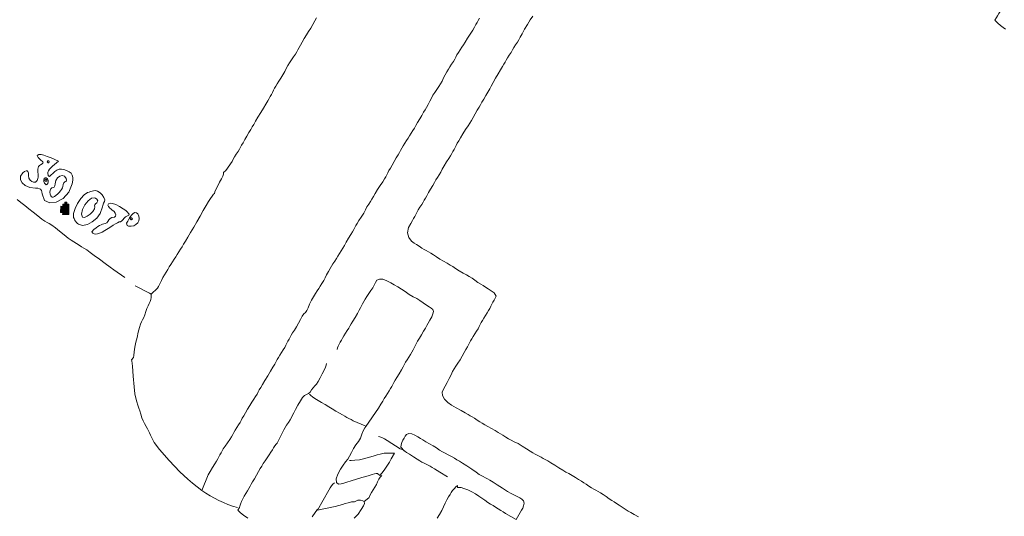
# Model space of a CAD drawing. Units: inches. Extents: x -11805 to 15974, y -19802 to 6145.
# Drawn here: x -406 to 1129, y -6545 to -5772 of the extents above; entities that cross this region are included whole.
import ezdxf

# ---------------------------------------------------------------- set-up
doc = ezdxf.new("R2010")
doc.units = ezdxf.units.IN
doc.header["$MEASUREMENT"] = 0
for name, color, linetype, lineweight in [('RasterToVector-0-1', 9, 'Continuous', 9), ('RasterToVector-0-2', 7, 'Continuous', 9), ('RasterToVector-0-3', 7, 'Continuous', 9), ('X_Arch Site Plan_dwg', 8, 'Continuous', 9)]:
    doc.layers.add(name, color=color, linetype=linetype, lineweight=lineweight)

# ---------------------------------------------------------------- blocks, each defined once
blk = doc.blocks.new('X_Arch Site Plan_dwg-332739-OVERALL SITE PLAN')
at = {"layer": 'RasterToVector-0-3', "lineweight": 13}
for points in [[(-2205, -11664.3), (-2204.3, -11661.2), (-2207.4, -11660.5), (-2208.1, -11663.7)], [(-2204.5, -11677.5), (-2202.5, -11668.1), (-2215, -11665.4), (-2217, -11674.8)], [(-2205.2, -11680.6), (-2204.5, -11677.5), (-2213.9, -11675.5), (-2214.6, -11678.6)], [(-2202.5, -11668.1), (-2201.8, -11665), (-2211.2, -11663), (-2211.9, -11666.1)]]:
    blk.add_hatch(color=10, dxfattribs=at).paths.add_polyline_path(points, flags=0)
at = {"layer": 'RasterToVector-0-1', "color": 10, "lineweight": 13}
blk.add_line((-1830.6, -12203), (-1830.9, -12203.6), dxfattribs=at)
at = {"layer": 'RasterToVector-0-1', "color": 10, "lineweight": 13, "flags": 128}
for points in [[(-716.8, -11677.7), (-720.1, -11674.5), (-723.5, -11670.6), (-726.8, -11666.2), (-729.2, -11662.6), (-730.5, -11660.6), (-727.2, -11657.2), (-725.4, -11654.7), (-722.5, -11651.6), (-718.6, -11647.7), (-714.3, -11643.6), (-709.6, -11639.1)], [(-1424, -12313.3), (-1429.9, -12308.2), (-1434.7, -12304.4), (-1438.5, -12301.2), (-1442.2, -12297.6), (-1446.1, -12293.6), (-1450.1, -12289.6), (-1453.7, -12286), (-1456.9, -12283.1), (-1460.2, -12280.1), (-1463.8, -12276.6), (-1467.7, -12272.6), (-1471.7, -12268.5), (-1475.3, -12265), (-1478.5, -12262.1), (-1481.3, -12259.8), (-1484.2, -12257.4), (-1487.4, -12254.6), (-1490.9, -12251.2), (-1494.5, -12247.7), (-1497.7, -12244.8), (-1501, -12241.8), (-1504.6, -12238.3), (-1508.6, -12234.2), (-1513.1, -12230.1), (-1517.7, -12226.3), (-1522, -12223.1), (-1526.2, -12219.4), (-1531.2, -12214.5), (-1536.8, -12209.1), (-1542.1, -12204.3), (-1546.3, -12200.5), (-1549.6, -12197.6), (-1552.5, -12195.3), (-1555.3, -12193), (-1558, -12190.8), (-1560.8, -12188.5), (-1563.6, -12186.3), (-1566.6, -12183.8), (-1570.2, -12180.4), (-1575.1, -12175.5), (-1580.9, -12170.1), (-1586.6, -12165.2), (-1591.8, -12161.2), (-1596.1, -12158), (-1599.9, -12154.9), (-1603.5, -12151.5), (-1607.1, -12148), (-1610.3, -12145.1), (-1613.7, -12142.1), (-1617.8, -12138.5), (-1622.7, -12134.2), (-1627.6, -12130), (-1631.7, -12126.3), (-1635.1, -12123.4), (-1638.3, -12120.4), (-1641.9, -12117), (-1645.4, -12113.5), (-1648.6, -12110.7), (-1651.5, -12108.3), (-1654.4, -12105.9), (-1658.1, -12102.4), (-1663.5, -12097.4), (-1670.2, -12091.8), (-1676.6, -12086.5), (-1681.9, -12081.3), (-1685.9, -12075.2), (-1687.8, -12068.9), (-1687.1, -12063.7), (-1684.5, -12059.7), (-1680.8, -12055.4), (-1676.6, -12050.4), (-1672.2, -12045), (-1668.3, -12039.9), (-1665.2, -12035.6), (-1662.1, -12031.9), (-1658.5, -12028.2), (-1654.5, -12024.1), (-1650.2, -12019.6), (-1645.9, -12014.6), (-1641.6, -12009.7), (-1638, -12005.6), (-1635.1, -12002.3), (-1632.8, -11999.5), (-1630.5, -11996.7), (-1628.3, -11993.9), (-1625.9, -11991), (-1623.1, -11987.9), (-1619.7, -11984.3), (-1616.2, -11980.8), (-1613.4, -11977.6), (-1611, -11974.7), (-1608.8, -11971.9), (-1606.6, -11969.2), (-1604.2, -11966.3), (-1601.4, -11963.1), (-1597.9, -11959.6), (-1594.5, -11956), (-1591.7, -11952.8), (-1589.3, -11950), (-1587.1, -11947.2), (-1584.8, -11944.4), (-1582.6, -11941.6), (-1580.3, -11938.8), (-1578.2, -11936.2), (-1576, -11933.4), (-1578.2, -11927.6), (-1582.2, -11923.5), (-1585.9, -11919.7), (-1589.6, -11916.2), (-1592.8, -11913.2), (-1596, -11910.3), (-1599.7, -11906.7), (-1603.6, -11902.7), (-1607.5, -11898.7), (-1611.3, -11895.1), (-1615.1, -11891.9), (-1619.7, -11888.2), (-1625, -11883.3), (-1629.8, -11878.6), (-1633.5, -11875), (-1636.9, -11871.9), (-1641.1, -11868.3), (-1646, -11864), (-1651, -11859.7), (-1655.5, -11855.4), (-1659.5, -11851.4), (-1663.1, -11847.9), (-1666.3, -11845), (-1669.2, -11842.7), (-1672, -11840.3), (-1675.2, -11837.5), (-1678.7, -11834), (-1682.3, -11830.6), (-1685.6, -11827.5), (-1689.1, -11823.7), (-1692.2, -11817.6), (-1692.6, -11809.7), (-1689.4, -11802.1), (-1684.9, -11796.5), (-1681.5, -11792.7), (-1679, -11789.8), (-1676.7, -11787), (-1674.5, -11784.2), (-1672.1, -11781.4), (-1669.3, -11778.2), (-1665.9, -11774.6), (-1662.4, -11771.1), (-1659.6, -11767.9), (-1657.2, -11765), (-1654.9, -11762.2), (-1652, -11758.9), (-1648.4, -11754.8), (-1644.1, -11749.9), (-1639.9, -11745), (-1636.2, -11740.9), (-1633.3, -11737.5), (-1630.3, -11734.3), (-1626.9, -11730.7), (-1623.4, -11727.1), (-1620.3, -11723.2), (-1616.5, -11718.6), (-1611.7, -11713.3), (-1606.9, -11708.5), (-1603.5, -11704.9), (-1601, -11701.9), (-1598.8, -11699.2), (-1596.5, -11696.4), (-1594.3, -11693.6), (-1592, -11690.8), (-1589.7, -11687.9), (-1586.8, -11684.7), (-1583.1, -11680.5), (-1578.2, -11675.2), (-1572.8, -11669.5), (-1568, -11664.6), (-1564.4, -11660.9), (-1561.3, -11657.5), (-1557.6, -11653.4), (-1553.4, -11648.4), (-1549.2, -11643.5), (-1545.5, -11639.4), (-1542.5, -11636.1), (-1539.6, -11632.7), (-1535.9, -11628.6), (-1531.7, -11623.7), (-1527.4, -11618.8), (-1523.8, -11614.6), (-1520.6, -11610.7), (-1516.8, -11605.9), (-1511.7, -11600.1), (-1506.2, -11593.9), (-1501.3, -11588.5), (-1497.6, -11584.3), (-1494.7, -11581.1), (-1492.4, -11578.2), (-1490, -11575.3), (-1487.2, -11572.2), (-1483.7, -11568.6), (-1480.3, -11565.1), (-1477.4, -11561.8), (-1474.4, -11558.6), (-1471, -11555), (-1467.5, -11551.5), (-1464.6, -11548.2), (-1461.6, -11544.8), (-1457.7, -11540.1), (-1452.7, -11533.8), (-1446.9, -11527.1), (-1441.3, -11521.2), (-1436.2, -11516)], [(-1518.1, -11503.3), (-1520.9, -11506.5), (-1523.3, -11509.3), (-1525.6, -11512.2), (-1528.5, -11515.4), (-1532.2, -11519.6), (-1537.1, -11524.9), (-1542.5, -11530.6), (-1547.3, -11535.5), (-1550.9, -11539.2), (-1554, -11542.5), (-1557.4, -11546.1), (-1560.8, -11549.7), (-1563.7, -11552.8), (-1566, -11555.7), (-1568.4, -11558.6), (-1571.2, -11561.7), (-1574.7, -11565.3), (-1578.1, -11568.8), (-1581, -11572.1), (-1584, -11575.4), (-1587.6, -11579.5), (-1591.2, -11584), (-1594.4, -11588.2), (-1597.4, -11591.9), (-1601, -11595.7), (-1605, -11599.6), (-1609, -11603.5), (-1612.6, -11607.3), (-1615.7, -11611), (-1618.8, -11615.2), (-1622.5, -11619.8), (-1626, -11623.8), (-1629, -11627.1), (-1632, -11630.5), (-1635.6, -11634.6), (-1639.9, -11639.5), (-1644.1, -11644.4), (-1647.7, -11648.6), (-1650.7, -11651.9), (-1653.7, -11655.1), (-1657.1, -11658.7), (-1660.5, -11662.2), (-1663.5, -11665.5), (-1666.4, -11668.7), (-1669.9, -11672.3), (-1673.3, -11675.8), (-1676.1, -11679), (-1678.5, -11681.9), (-1680.9, -11684.7), (-1683.7, -11688), (-1687.4, -11692.1), (-1691.6, -11697), (-1695.8, -11702), (-1699.5, -11706.1), (-1702.3, -11709.3), (-1704.7, -11712.2), (-1706.9, -11715), (-1709.2, -11717.8), (-1711.7, -11720.7), (-1715.1, -11724.4), (-1720, -11729.3), (-1725.4, -11734.9), (-1730.2, -11740.2), (-1734, -11744.4), (-1737, -11747.8), (-1739.9, -11751), (-1743.3, -11754.6), (-1746.8, -11758.2), (-1750, -11762), (-1753.7, -11766.6), (-1758.6, -11771.9), (-1763.3, -11776.7), (-1766.7, -11780.4), (-1769.2, -11783.3), (-1771.5, -11786.1), (-1773.7, -11788.9), (-1776.2, -11791.8), (-1779.6, -11795.5), (-1784.4, -11800.3), (-1789.2, -11805.6), (-1792.9, -11810.2), (-1796.1, -11814), (-1799.6, -11817.7), (-1803, -11821.2), (-1806, -11824.5), (-1808.9, -11827.7), (-1812.3, -11831.3), (-1815.8, -11834.8), (-1818.7, -11838.1), (-1821.7, -11841.4), (-1825.2, -11845.4), (-1828.9, -11850), (-1832, -11854.2), (-1835.1, -11857.9), (-1838.6, -11861.6), (-1842, -11865.1), (-1844.9, -11868.4), (-1847.9, -11871.6), (-1851.4, -11875.3), (-1855.5, -11879.4), (-1859.7, -11884.3), (-1863.7, -11889.9), (-1867, -11895), (-1869.6, -11898.7), (-1872.3, -11901.1), (-1875.3, -11902.9), (-1878.7, -11905.6), (-1882.3, -11910.1), (-1886.4, -11915.6), (-1890.6, -11920.5), (-1894.7, -11924.6), (-1898.2, -11928.2), (-1901, -11931.4), (-1903.4, -11934.3), (-1905.6, -11937.1), (-1907.9, -11939.8), (-1910.1, -11942.6), (-1912.4, -11945.4), (-1914.7, -11948.3), (-1917.6, -11951.4), (-1921, -11955), (-1924.4, -11958.6), (-1927.3, -11961.7), (-1929.6, -11964.6), (-1932, -11967.5), (-1934.8, -11970.7), (-1938.6, -11974.9), (-1943.5, -11980.3), (-1949.1, -11986.6), (-1954.8, -11992.8), (-1959.6, -11998.2), (-1963.4, -12002.4), (-1966.2, -12005.6), (-1968.6, -12008.5), (-1971, -12011.4), (-1973.8, -12014.5), (-1977.3, -12018.2), (-1981.4, -12022.2), (-1985.6, -12026.7), (-1990, -12031.7), (-1994.2, -12036.6), (-1997.9, -12040.7), (-2000.7, -12044), (-2003.1, -12046.9), (-2005.5, -12049.7), (-2008.3, -12052.9), (-2011.7, -12056.4), (-2015.2, -12060), (-2018, -12063.2), (-2020.3, -12066), (-2022.8, -12069), (-2026.3, -12072.5), (-2030.9, -12076.8), (-2035.5, -12081.2), (-2038.9, -12084.7), (-2041.4, -12087.7), (-2043.6, -12090.4), (-2045.9, -12093.2), (-2048.1, -12096), (-2050.4, -12098.8), (-2052.8, -12101.7), (-2056.3, -12105.4), (-2061, -12110.2), (-2065.8, -12115.5), (-2069.6, -12120.1), (-2084.3, -12142.2), (-2096.2, -12128), (-2102.2, -12120.6), (-2112.2, -12106.9), (-2125.3, -12086.5), (-2136.8, -12066.7), (-2142.6, -12054.6), (-2144.3, -12049.1), (-2145.2, -12045.5), (-2146.1, -12042.1), (-2147, -12038.6), (-2147.8, -12035.1), (-2148.8, -12031.5), (-2150.1, -12027.5), (-2151.7, -12022.8), (-2153.3, -12018), (-2154.4, -12012.9), (-2154.9, -12007.4), (-2155.4, -12002), (-2156, -11997.3), (-2156.7, -11992.7), (-2157.1, -11987.2), (-2157.5, -11981.3), (-2157.6, -11974.6), (-2156.9, -11963.6), (-2154.9, -11947), (-2153.1, -11931.4), (-2152.4, -11923.2), (-2152.5, -11921.3), (-2148.8, -11918.7), (-2148, -11915.7), (-2146.3, -11910.1), (-2143.6, -11903), (-2140.6, -11895.9), (-2137.4, -11888.9), (-2134.1, -11881.2), (-2131, -11874.3), (-2128.3, -11869.6), (-2126, -11866.4), (-2123.7, -11863.5), (-2121.4, -11860.2), (-2118.9, -11856.4), (-2116.4, -11852.1), (-2113.8, -11847.8), (-2111.3, -11844), (-2109, -11840.7), (-2106.8, -11837.8), (-2105.1, -11834.9), (-2103.9, -11832), (-2103.3, -11829.5), (-2102.8, -11827.2)], [(-2125.1, -11809.3), (-2117.4, -11814.9), (-2113.3, -11818.4), (-2108.9, -11822), (-2105.3, -11824.8), (-2102.8, -11827.2), (-2091.4, -11819.9), (-2089.6, -11817.2), (-2086.6, -11813.6), (-2083.1, -11809.2), (-2080, -11805), (-2076.9, -11801.2), (-2073.4, -11797.6), (-2070, -11794), (-2067.1, -11790.8), (-2064.1, -11787.5), (-2060.7, -11784), (-2057.2, -11780.4), (-2054.3, -11777.2), (-2051.3, -11773.9), (-2047.9, -11770.4), (-2044.5, -11766.8), (-2041.5, -11763.6), (-2038.6, -11760.2), (-2034.8, -11756), (-2029.9, -11750.6), (-2024.2, -11744.3), (-2017.9, -11737.5), (-2011.4, -11730.2), (-2004.8, -11722.4), (-1998.3, -11714.7), (-1992.4, -11707.9), (-1987.6, -11702.4), (-1983.7, -11698.3), (-1980.5, -11695.2), (-1977.7, -11693), (-1975.9, -11691.8), (-1974.8, -11689.7), (-1964.8, -11676.5), (-1961.2, -11671.9), (-1958.2, -11667.9), (-1956.5, -11665), (-1955.9, -11662.8), (-1952, -11660.2), (-1939.6, -11648.2), (-1937.2, -11645.3), (-1934.4, -11642.2), (-1931, -11638.6), (-1927.5, -11635.1), (-1924.7, -11631.9), (-1922.3, -11629), (-1920, -11626.2), (-1917.1, -11622.9), (-1913.5, -11618.8), (-1909.2, -11613.9), (-1905, -11608.9), (-1901.4, -11604.8), (-1898.4, -11601.5), (-1895.4, -11598.1), (-1891.6, -11593.9), (-1886.8, -11588.6), (-1881.1, -11582.3), (-1875.5, -11576.1), (-1870.6, -11570.7), (-1866.9, -11566.5), (-1864, -11563.2), (-1861.6, -11560.4), (-1859.4, -11557.6), (-1857.2, -11554.8), (-1854.9, -11552), (-1852.7, -11549.2), (-1850.3, -11546.3), (-1847.5, -11543.2), (-1843.9, -11539.5), (-1839.9, -11535.5), (-1835.8, -11531.1), (-1832, -11526.5), (-1828.8, -11522.3), (-1825.8, -11518.5), (-1822.2, -11514.8), (-1818.2, -11510.9), (-1814.2, -11506.9), (-1810.6, -11503.3), (-1807.8, -11500.1), (-1805.4, -11497.3), (-1803, -11494.4), (-1800.2, -11491.1), (-1796.5, -11487), (-1792.3, -11482.1), (-1787.9, -11477.1), (-1783.7, -11472.5), (-1779.4, -11467.9), (-1775.1, -11462.9), (-1770.8, -11458), (-1767.2, -11453.9)], [(-2138, -11793.4), (-2153, -11778.5), (-2157.5, -11773.6), (-2164, -11766.3), (-2171.6, -11757.9), (-2178.5, -11750.6), (-2184, -11744.8), (-2188.4, -11740.1), (-2192.1, -11736.5), (-2195.4, -11733.5), (-2198.6, -11730.5), (-2202.2, -11727.1), (-2205.7, -11723.7), (-2209.1, -11720.5), (-2213.2, -11716.4), (-2218.4, -11710.3), (-2224.2, -11703.3), (-2229.7, -11696.9), (-2234.3, -11691.9), (-2237.8, -11688.5), (-2240.7, -11686), (-2243.8, -11683.4), (-2247.7, -11679.4), (-2252.9, -11673.4), (-2258.8, -11666.4), (-2264.4, -11659.7), (-2269.7, -11653.6), (-2274.9, -11647.6), (-2279.7, -11642.2)], [(-1849.4, -12140.7), (-1846.9, -12141.2), (-1841.2, -12141.9), (-1834, -12142.3), (-1827.6, -12142.2), (-1821.8, -12141.8), (-1815.9, -12141.5), (-1810.3, -12141), (-1805.6, -12140.4), (-1800.5, -12139.9), (-1794.1, -12139.6), (-1778.4, -12143), (-1785.2, -12150.6), (-1788.8, -12155.1), (-1793.8, -12160.5), (-1799.1, -12165.5), (-1803.5, -12169.4), (-1807.5, -12172.5), (-1810.3, -12168.8), (-1812.5, -12168.5), (-1815.2, -12168.4), (-1819, -12168.7), (-1823.6, -12169.2), (-1829.2, -12169.8), (-1835.9, -12170.4), (-1844.1, -12171.3), (-1852.7, -12172.1), (-1859.9, -12172.7), (-1865, -12173.4), (-1869.2, -12173.9), (-1873.3, -12173.3), (-1876, -12170.3), (-1875.4, -12164.8), (-1871.3, -12157.8), (-1865.8, -12151.1), (-1860.5, -12145.7), (-1855.7, -12141.6), (-1851.6, -12138), (-1847.9, -12133.8), (-1844, -12128.7), (-1839.5, -12123.3), (-1834.8, -12118.4), (-1830.1, -12114.2), (-1826, -12109.7), (-1822.4, -12104), (-1819, -12098.5), (-1816.1, -12095), (-1814.2, -12093.4), (-1789.3, -12069.4), (-1784.4, -12064), (-1780.7, -12059.8), (-1777.7, -12056.4), (-1774.7, -12053.2), (-1771.3, -12049.6), (-1767.9, -12046.1), (-1765, -12042.9), (-1762.7, -12040.1), (-1760.4, -12037.3), (-1758.2, -12034.5), (-1755.7, -12031.5), (-1752.3, -12027.9), (-1747.5, -12023.1), (-1742.7, -12017.8), (-1739.1, -12013.3), (-1736.5, -12009.8), (-1734.1, -12006.9), (-1731.3, -12003.7), (-1727.8, -12000.1), (-1724.4, -11996.6), (-1721.6, -11993.4), (-1719.2, -11990.6), (-1717, -11987.8), (-1714.7, -11985), (-1712.4, -11982.1), (-1709.5, -11978.8), (-1705.9, -11974.7), (-1701.6, -11969.8), (-1697.4, -11964.9), (-1693.7, -11960.8), (-1690.8, -11957.4), (-1687.8, -11954.1), (-1684.3, -11950.1), (-1680.6, -11945.5), (-1677.8, -11941.3), (-1676.4, -11937.9), (-1676.9, -11934.9), (-1678.9, -11932.3), (-1681.7, -11929.7), (-1685.2, -11926.3), (-1689.6, -11921.7), (-1694, -11917.1), (-1698.2, -11913.3), (-1702.9, -11909.4), (-1708.2, -11904.5), (-1713.5, -11899.1), (-1718.5, -11894.3), (-1723.6, -11889.8), (-1728.5, -11885.4), (-1733.2, -11881.1), (-1738.3, -11877), (-1744, -11873.6), (-1749.4, -11872.1), (-1753.5, -11873.2), (-1756.5, -11876.2), (-1759.2, -11879.9), (-1762.1, -11883.6), (-1765.7, -11887.3), (-1769.7, -11891.2), (-1773.7, -11895.2), (-1777.3, -11898.8), (-1780.1, -11902), (-1782.5, -11904.8), (-1784.7, -11907.6), (-1787, -11910.5), (-1789.6, -11913.9), (-1793.2, -11918.5), (-1798, -11923.8), (-1802.7, -11928.6), (-1806.2, -11932.2), (-1808.7, -11935.2), (-1811, -11938), (-1813.9, -11941.2), (-1817.3, -11944.7), (-1820.7, -11948.3), (-1823.6, -11951.5), (-1825.9, -11954.3), (-1828.2, -11957.1), (-1830.4, -11959.9), (-1832.5, -11962.6), (-1834.2, -11964.9), (-1835.2, -11967), (-1834.2, -11964.9)], [(-2022.3, -12198.1), (-2027.7, -12192.2), (-2031.6, -12187.8), (-2033.9, -12184.8), (-2035.2, -12183), (-2031.9, -12179.6), (-2030.8, -12177.5), (-2029.1, -12174.7), (-2026.7, -12171), (-2024.2, -12167.2), (-2021.2, -12163.5), (-2017.8, -12159.9), (-2014.3, -12156.3), (-2011.5, -12153.2), (-2009.1, -12150.3), (-2006.8, -12147.4), (-2003.9, -12144.2), (-2000.3, -12140), (-1996, -12135.1), (-1991.8, -12130.2), (-1988.2, -12126.1), (-1985.2, -12122.8), (-1982.2, -12119.5), (-1978.7, -12115.9), (-1974.7, -12111.9), (-1970.6, -12108), (-1967.1, -12104.4), (-1964.2, -12101.2), (-1961.8, -12098.4), (-1959.2, -12095.8), (-1956.6, -12093.7), (-1954.8, -12092.4), (-1953.6, -12090.3), (-1940.9, -12074.2), (-1937.9, -12070.8), (-1935, -12067.6), (-1931.5, -12064), (-1928.1, -12060.5), (-1925.3, -12057.3), (-1922.9, -12054.3), (-1920.3, -12050.9), (-1916.6, -12046.3), (-1911.7, -12040.5), (-1906.7, -12034.7), (-1902.5, -12030.3), (-1899, -12027.7), (-1895.6, -12026.6), (-1892.3, -12026), (-1889.2, -12024.4), (-1886.3, -12021.4), (-1883.4, -12018.4), (-1880.3, -12016.2), (-1877, -12013.9), (-1873.5, -12010.3), (-1869.6, -12005.3), (-1865.3, -11999.9), (-1861.1, -11994.9), (-1858, -11990.8), (-1856.3, -11987.8), (-1855.6, -11985.5)], [(-1890.8, -12027), (-1889, -12029.7), (-1886.8, -12032.4), (-1883.7, -12035.6), (-1879.6, -12039.4), (-1874.7, -12043.6), (-1869.7, -12047.9), (-1865.1, -12052.2), (-1860.5, -12056.5), (-1855.6, -12060.8), (-1850.6, -12065.1), (-1846.5, -12068.7), (-1843.3, -12071.6), (-1840.4, -12073.9), (-1837.6, -12076.2), (-1834.8, -12078.4), (-1832, -12080.8), (-1815, -12092.5)], [(-1704.6, -12195), (-1714.7, -12185.7), (-1718.2, -12182.3), (-1721.8, -12178.8), (-1724.9, -12176), (-1727.8, -12173.6), (-1730.6, -12171.4), (-1733.4, -12169.2), (-1736.2, -12166.9), (-1739, -12164.7), (-1741.9, -12162.2), (-1745.5, -12158.7), (-1750.3, -12154), (-1755.6, -12149.1), (-1760, -12145.1), (-1764.1, -12140.3), (-1765.8, -12137.6), (-1767, -12135.5), (-1765.6, -12132), (-1763.8, -12128.7), (-1761.6, -12125.5), (-1759.3, -12122.6), (-1757, -12119.9), (-1754.3, -12117.9), (-1750.8, -12117.2), (-1746.3, -12118.6), (-1741.7, -12121.6), (-1737.6, -12125.1), (-1734.3, -12128), (-1730.9, -12131), (-1726.8, -12134.7), (-1721.9, -12138.9), (-1716.9, -12143.3), (-1712.4, -12147.5), (-1708.4, -12151.6), (-1704.7, -12155.1), (-1700.9, -12158.2), (-1696.7, -12161.3), (-1692.2, -12165), (-1688.1, -12168.5), (-1684.8, -12171.5), (-1681.4, -12174.5), (-1677.2, -12178.4), (-1671.5, -12183.8), (-1665.1, -12190.4), (-1659.4, -12196.4), (-1655.4, -12200.5), (-1652.4, -12203.1), (-1649.6, -12205.3), (-1646.8, -12207.6), (-1643.9, -12209.9), (-1640.6, -12212.8), (-1636.4, -12216.7), (-1630.6, -12222.1), (-1623.7, -12228.8), (-1617, -12235.1), (-1612, -12239.3), (-1608.5, -12242), (-1605.6, -12244.3), (-1602.9, -12246.5), (-1600.1, -12248.8), (-1597.4, -12251.2), (-1595.5, -12254.3), (-1595.2, -12258.1), (-1596.6, -12262), (-1598.7, -12265.3), (-1601, -12268.2), (-1611.9, -12280.6), (-1626.6, -12268.2), (-1629.8, -12265.2), (-1633.1, -12262.3), (-1636.6, -12258.9), (-1640.2, -12255.4), (-1643.4, -12252.5), (-1646.7, -12249.5), (-1650.3, -12246), (-1654.2, -12241.9), (-1658.2, -12237.8), (-1662.4, -12233.6), (-1666.9, -12229.4), (-1671.9, -12225), (-1677.4, -12220.8), (-1682.6, -12217.4), (-1686.9, -12215.4), (-1690, -12214.6), (-1692.3, -12214.1), (-1691.8, -12211), (-1694.4, -12212.7), (-1697.4, -12214.7), (-1700.6, -12217.2), (-1703.3, -12219.8), (-1705.8, -12222.7), (-1708.7, -12226), (-1712.2, -12230), (-1715.9, -12234.6), (-1719.3, -12239.4), (-1723.1, -12244.5), (-1728, -12249.9), (-1732.7, -12254.7)], [(-1798, -12112.6), (-1795.7, -12113.3), (-1792.9, -12114.9), (-1789.4, -12117.8), (-1785.8, -12121.2), (-1768.3, -12137.8), (-1764.1, -12140.3), (-1762.7, -12142.1)], [(-1807.3, -12175.2), (-1804.7, -12173.3), (-1807.3, -12175.2), (-1810, -12177.8), (-1812.8, -12181.4), (-1815.5, -12185.2), (-1818.5, -12188.9), (-1821.9, -12192.5), (-1825.3, -12196.1), (-1828.1, -12199.2), (-1829.8, -12201.5), (-1830.9, -12203.6), (-1839.1, -12207.8), (-1841, -12206.4), (-1844.3, -12204.7), (-1848.5, -12203.8), (-1854.1, -12205.2), (-1858.8, -12204.2), (-1864.2, -12204.6), (-1868.9, -12205.2), (-1873.5, -12205.9), (-1879, -12206.3), (-1884.9, -12206.7), (-1913.4, -12207), (-1889.7, -12179.7), (-1887.1, -12176.7), (-1884.5, -12174.1), (-1881.9, -12172), (-1879.3, -12170.3), (-1881.9, -12172)], [(-1839.3, -12210.9), (-1839.1, -12207.8), (-1839.3, -12210.9), (-1841.6, -12214.2), (-1846, -12219.2), (-1852.2, -12225.1), (-1859.6, -12230.3)], [(-1923.4, -12215.3), (-1913.1, -12205.5)]]:
    blk.add_lwpolyline(points, dxfattribs=at)
at = {"layer": 'RasterToVector-0-1', "color": 10, "lineweight": 13}
blk.add_arc((-1945.4, -12007.8), 193.3, 224.0405, 242.3652, dxfattribs=at)
at = {"layer": 'RasterToVector-0-2', "color": 10, "lineweight": 13, "flags": 128}
for points in [[(-2236, -11581.1), (-2232.8, -11579.8), (-2229.6, -11580.7), (-2225.5, -11582.5), (-2220.7, -11585.2), (-2215.4, -11588.6), (-2204.9, -11596), (-2215.4, -11601.8), (-2218.5, -11603.7), (-2221, -11605.6), (-2223, -11607.5), (-2224.4, -11609.4), (-2225.1, -11611.2), (-2224.8, -11614.8), (-2224.2, -11616), (-2223.3, -11616.4), (-2220.1, -11614.9), (-2217.5, -11613), (-2213.7, -11610.5), (-2210.1, -11609), (-2206.5, -11608.4), (-2202.9, -11608.8), (-2199.2, -11610.1), (-2195.3, -11612.5), (-2191.8, -11615.3), (-2189.4, -11618.2), (-2188.2, -11621.3), (-2188, -11625), (-2188.9, -11629.3), (-2190.9, -11634.5), (-2198.6, -11646.3), (-2209.2, -11654.2), (-2220.6, -11657.9), (-2230.8, -11657.2), (-2237.9, -11651.7), (-2239.8, -11641.2), (-2239.6, -11638), (-2239.9, -11635.5), (-2240.8, -11633.6), (-2242.4, -11632.3), (-2244.9, -11631.2), (-2248.3, -11630.3), (-2256.7, -11627.4), (-2263.1, -11623.2), (-2267.2, -11618.1), (-2268.8, -11612.8), (-2267.5, -11607.7), (-2263.1, -11603.3), (-2259.9, -11601.6), (-2257.5, -11600.9), (-2255.8, -11601.3), (-2254.8, -11602.8), (-2254.6, -11605.3), (-2255.1, -11608.9), (-2255.3, -11613), (-2254.2, -11616.5), (-2252.1, -11619.2), (-2249.4, -11620.8), (-2246.5, -11620.9), (-2243.6, -11619.2), (-2241.8, -11616.3), (-2241, -11614.2), (-2240.4, -11611.9), (-2240, -11609.4), (-2239.8, -11607), (-2239.5, -11604.1), (-2239, -11601.7), (-2238.1, -11599.8), (-2236.9, -11598.2), (-2235.3, -11597), (-2233.4, -11596.1), (-2231, -11595.2), (-2229.5, -11594.4), (-2228.9, -11593.5), (-2229.1, -11592.4), (-2231.9, -11588.6), (-2233.1, -11587.1), (-2235, -11584.1)], [(-2219.2, -11594.1), (-2219.7, -11592.6), (-2220.4, -11592.2), (-2221.3, -11592.3), (-2221.9, -11592.7), (-2222.3, -11593.5), (-2222.3, -11594.3), (-2221.8, -11595), (-2221.1, -11595.4), (-2220.3, -11595.3)], [(-2227.9, -11626.7), (-2226.7, -11624.5), (-2226.5, -11622), (-2227.3, -11619.6), (-2228.9, -11617.9), (-2230.6, -11617.6), (-2232, -11618.3), (-2232.9, -11620), (-2233.2, -11622.4), (-2232.7, -11625.3), (-2231.4, -11627.8), (-2230.7, -11628.2), (-2229.9, -11628.2)], [(-2231.5, -11620.9), (-2230.5, -11619.7), (-2229.6, -11619.7), (-2228.9, -11620.1), (-2228.5, -11620.8), (-2228.4, -11621.6), (-2228.8, -11622.3), (-2229.5, -11622.8), (-2230.3, -11622.8), (-2231.1, -11622.4)], [(-2198.5, -11624.8), (-2200.2, -11620.9), (-2203.5, -11619.1), (-2207.5, -11619.3), (-2211.5, -11621.2), (-2215, -11624.7), (-2217.1, -11629.6), (-2218.1, -11632.4), (-2219.5, -11634.2), (-2220.3, -11634.6), (-2223.1, -11634.8), (-2225, -11636.1), (-2226.5, -11638.2), (-2227.4, -11640.9), (-2227.7, -11643.8), (-2227.2, -11646.6), (-2226.4, -11648.3), (-2225.3, -11649.2), (-2223.9, -11649.4), (-2221.9, -11648.9), (-2219.3, -11647.7), (-2215.8, -11645.8), (-2213.2, -11644), (-2210.8, -11642.1), (-2208.7, -11640), (-2206.9, -11638), (-2205.7, -11636), (-2204.5, -11632.8), (-2203.2, -11630.5), (-2201.6, -11629.3), (-2199.9, -11629.2), (-2199.3, -11628.9), (-2198.5, -11627.3)], [(-2170, -11652.6), (-2167.5, -11652.3), (-2165, -11652.1), (-2162.6, -11651.9), (-2160.5, -11651.9), (-2157.3, -11652), (-2154.1, -11653.5), (-2150.9, -11656.6), (-2148.2, -11660.7), (-2146.3, -11664.9), (-2145.6, -11668.7), (-2146.5, -11671.4), (-2148.5, -11673.8), (-2150.4, -11677.2), (-2151.3, -11678.9), (-2156.6, -11688.2), (-2163.3, -11694.4), (-2171.4, -11699), (-2179.7, -11701.5), (-2187.4, -11701.5), (-2193.4, -11698.4), (-2194.7, -11696.9), (-2196, -11695), (-2197, -11692.9), (-2197.9, -11690.6), (-2198.4, -11688.4), (-2198.7, -11686.3), (-2197.4, -11680.3), (-2193.8, -11673.2), (-2188.5, -11666.1), (-2182.2, -11659.7), (-2175.8, -11654.9)], [(-2156.7, -11668.4), (-2157.6, -11665.7), (-2159.3, -11663.8), (-2160.4, -11663), (-2165.5, -11662.4), (-2171.7, -11665.4), (-2177.8, -11670.7), (-2182.8, -11677.2), (-2185.5, -11683.6), (-2184.8, -11688.9), (-2182.2, -11689.7), (-2177.7, -11688.6), (-2172.5, -11686.2), (-2167.6, -11682.9), (-2164.2, -11679.6), (-2163.3, -11676.8), (-2163.4, -11675), (-2162.6, -11673.4), (-2160.9, -11672.3), (-2159, -11671.3)], [(-2142.4, -11677.9), (-2141.1, -11675.9), (-2138.5, -11675.5), (-2134.8, -11676.7), (-2130.4, -11679.3), (-2125.4, -11683.2), (-2120.2, -11688.2), (-2117, -11691.6), (-2114.8, -11694.5), (-2113.4, -11696.7), (-2112.9, -11698.3), (-2113.3, -11699.3), (-2116, -11700), (-2119, -11701.1), (-2121.8, -11702.9), (-2123.9, -11704.8), (-2126.1, -11706.3), (-2128.3, -11707), (-2130.6, -11707), (-2133.1, -11707.6), (-2136.4, -11708.6), (-2140.3, -11710), (-2144.7, -11711.7), (-2149.3, -11713.6), (-2154.9, -11715.8), (-2159.6, -11717.4), (-2163.7, -11718.4), (-2167, -11718.7), (-2169.8, -11718.4), (-2171.9, -11717.5), (-2174, -11716.1), (-2175, -11714.9), (-2175, -11713.8), (-2171.2, -11711.1), (-2167.2, -11709.1), (-2164.4, -11707.8), (-2161.6, -11706.7), (-2158.9, -11705.9), (-2156.5, -11705.3), (-2154.5, -11705), (-2152, -11705.1), (-2149.5, -11704.4), (-2147.3, -11702.7), (-2145.5, -11700.5), (-2143, -11698.8), (-2140.1, -11698.2), (-2135.9, -11698.4), (-2134, -11697.2), (-2133.3, -11695.1), (-2133.6, -11692.4), (-2135.1, -11689.4), (-2137.7, -11686.2), (-2139.1, -11684.7), (-2140.3, -11683.1), (-2142, -11680.1)]]:
    blk.add_lwpolyline(points, close=True, dxfattribs=at)
blk.add_lwpolyline([(-2109.3, -11706.3), (-2110.5, -11704.4), (-2113.1, -11703.8), (-2111.2, -11707.6), (-2109.3, -11706.3), (-2110.8, -11707.6), (-2112.5, -11706.1), (-2113.1, -11703.8), (-2109.4, -11700.3), (-2106.2, -11698.2), (-2103.5, -11697.5), (-2101.3, -11698.2), (-2099.6, -11700.3), (-2098.5, -11703.8), (-2098.5, -11707.7), (-2099.8, -11711.1), (-2102.2, -11714), (-2105.4, -11716.1), (-2109.2, -11717.1), (-2113.4, -11716.9), (-2117.2, -11716), (-2119.4, -11714.9), (-2119.4, -11711.2), (-2117, -11708.1), (-2113.1, -11703.8)], dxfattribs=at)
at = {"layer": 'RasterToVector-0-3', "color": 10, "lineweight": 13}
for p, q in [((-2207.4, -11660.5), (-2208.1, -11663.7)), ((-2204.3, -11661.2), (-2207.4, -11660.5)), ((-2205, -11664.3), (-2204.3, -11661.2)), ((-2215, -11665.4), (-2217, -11674.8)), ((-2217, -11674.8), (-2204.5, -11677.5)), ((-2202.5, -11668.1), (-2215, -11665.4)), ((-2213.9, -11675.5), (-2214.6, -11678.6)), ((-2204.5, -11677.5), (-2213.9, -11675.5)), ((-2211.2, -11663), (-2211.9, -11666.1)), ((-2211.9, -11666.1), (-2202.5, -11668.1)), ((-2201.8, -11665), (-2211.2, -11663)), ((-2208.1, -11663.7), (-2205, -11664.3)), ((-2205.2, -11680.6), (-2204.5, -11677.5)), ((-2204.5, -11677.5), (-2202.5, -11668.1)), ((-2202.5, -11668.1), (-2201.8, -11665)), ((-2214.6, -11678.6), (-2205.2, -11680.6))]:
    blk.add_line(p, q, dxfattribs=at)

msp = doc.modelspace()

# ---------------------------------------------------------------- block references
at = {"layer": 'X_Arch Site Plan_dwg', "color": 10, "lineweight": 13, "rotation": 11.07244370429651}
msp.add_blockref('X_Arch Site Plan_dwg-332739-OVERALL SITE PLAN', (-408.5, 5811.4), dxfattribs=at)

doc.saveas('drawing.dxf')
